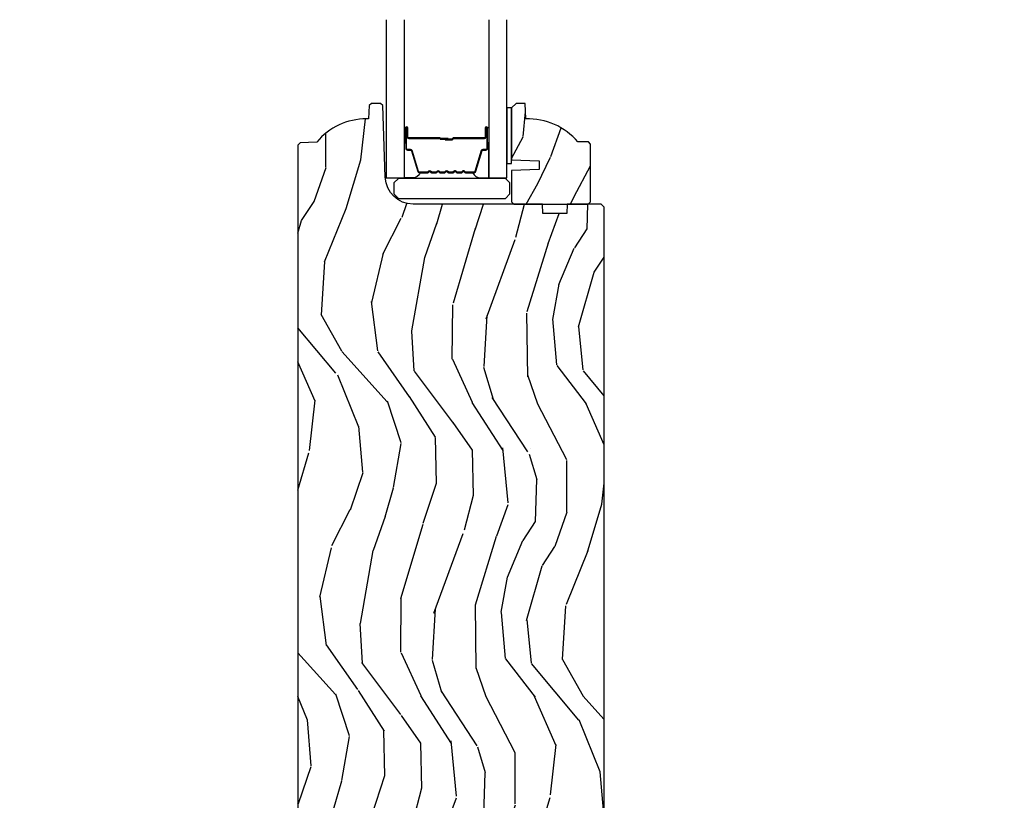
# Model space of a CAD drawing. Units: inches. Extents: x 1 to 367, y 2 to 126.
# Drawn here: x 199 to 205, y 26 to 31 of the extents above; entities that cross this region are included whole.
import ezdxf

# ---------------------------------------------------------------- set-up
doc = ezdxf.new("R2010")
doc.units = ezdxf.units.IN
doc.header["$MEASUREMENT"] = 0
doc.layers.add('ZP-ANNO-NPLT', color=7, linetype='Continuous', plot=False)
for name, color, linetype in [('ZP-SECT-ALUM', 63, 'Continuous'), ('ZP-SECT-GLAS', 153, 'Continuous'), ('ZP-SECT-HDWR', 53, 'Continuous'), ('ZP-SECT-SEAL', 8, 'Continuous'), ('ZP-SECT-VINL', 130, 'Continuous'), ('ZP-SECT-WDHA', 11, 'Continuous'), ('ZP-SECT-WOOD', 104, 'Continuous'), ('ZP-SECT-WSTP', 40, 'Continuous')]:
    doc.layers.add(name, color=color, linetype=linetype)

# ---------------------------------------------------------------- blocks, each defined once
blk = doc.blocks.new('CS AS W OF OG (13-16th IG) V S ADA')
at = {"layer": 'ZP-SECT-WDHA'}
h = blk.add_hatch(dxfattribs=at)
h.set_pattern_fill('WOOD3', color=256, scale=2, angle=80, style=0, pattern_type=2)
h.set_pattern_definition([(75.2364, (-0.3348346360241976, 0.05904038040677051), (-5.789859065948554, -21.31847901549633), [0.2408319999999996, -23.84235799999994]), (91.30989999999981, (-0.273462918323844, 0.291921277576364), (-0.5804251597106882, 8.225759038695628), [0.3059419999999998, -9.892097999999994]), (125, (-0.2804569302045365, 0.5977824941400058), (-1.96961611551987, 0.347296462804354), [0.226274, -2.602152]), (126.8476, (-0.4102424622597027, 0.7831354430487067), (-24.68207778133388, 32.78406714079374), [0.438634, -43.42479]), (92.9945999999998, (-0.673286489923612, 1.134145185805778), (0.8135587761682679, -18.42113293576037), [0.266834, -26.416494]), (80, (-0.6872264289108898, 1.400614092248929), (-1.622319150690555, 2.316911861358277), [0.4999999999999992, -1.499999999999997]), (70.53770000000004, (-0.6004023400773804, 1.893017968755089), (-3.706093886339547, -9.500783344918702), [0.24331, -11.922214]), (74.28940000000003, (-0.8666308226507908, 0.1528103963469221), (-5.095285093198488, -17.37924160681557), [0.2009979999999996, -19.89875399999995]), (80, (-0.8122050320571361, 0.3462989833960251), (-1.622319150690555, 2.316911861358277), [0.2999999999999992, -1.699999999999997]), (108.3008, (-0.7601105787570077, 0.6417413092996753), (-7.99745230114277, 23.74954216806198), [0.295296, -29.23435]), (132.125, (-0.8528351379853802, 0.9221020699562246), (8.458889687255558, -9.61494716110752), [0.4560699999999991, -22.34743799999995]), (119.2894, (-1.158744439322959, 1.260361584759721), (-7.764298450998115, 13.55417594471107), [0.284254, -28.141088]), (86.3402, (-1.297807235778464, 1.508275962402479), (0.8087520192303621, 16.10421977526048), [0.362216, -17.748554]), (68.11130000000006, (-1.274686201938835, 1.869752680593535), (-10.77101530580106, -26.53271904359165), [0.38833, -38.444646]), (73.29020000000006, (-1.477211629518365, 0.2604722665004147), (5.095270998947916, 17.37924728909397), [0.342344, -33.89214]), (83.36649999999999, (-1.378778938991104, 0.5883609754178565), (3.587104350246547, 31.86114692379661), [0.340588, -33.718186]), (113.6901, (-1.33943471364455, 0.9266685749953467), (1.275025577407217, -4.286526959831397), [0.360556, -6.850548]), (127.4896, (-1.484301810946931, 1.256840536432378), (-18.19282732060551, 23.51639970003244), [0.325576, -32.232064]), (94.93139999999985, (-1.682453072583144, 1.515173804735127), (-2.08858042413121, 22.70765962799548), [0.310484, -30.737866]), (80, (-1.709143239523996, 1.824507984852175), (-1.622319150690555, 2.316911861358277), [0.2399999999999996, -1.759999999999997]), (67.00540000000004, (-1.667467676883916, 2.060861845575118), (7.064893705450894, 17.03194919702135), [0.266834, -26.416494]), (80, (0.1076618701534926, 0.6105808068675742), (-1.622319150690555, 2.316911861358277), [0, -1.999999999999997]), (303.1524, (-0.1391589660033787, 0.9384214310110792), (-22.36517819120654, 34.4063776990759), [0.438634, -43.42479]), (286.5651, (-1.868899562977617, 0.918484852080951), (1.622322022142024, -2.316910657574222), [0.1788859999999996, -4.293249999999986]), (268.1301, (-1.817898651163318, 0.747023757385648), (-0.1141638171402084, -12.1649887274718), [0.282842, -13.859292]), (236.8014, (-1.82712783078955, 0.4643316594355156), (-5.675715305442001, -9.153483828712398), [0.1523159999999996, -15.07922999999997]), (106.5651, (-0.1391589660033787, 0.9384214310110792), (-1.622322022142024, 2.316910657574223), [0.2236059999999996, -4.248529999999988]), (86.70979999999999, (-0.2029101057712523, 1.152747799380222), (-1.156064090092355, -18.0738357497184), [0.342344, -33.89214]), (69.87530000000001, (-0.1832620354849723, 1.494528362511005), (11.81290105467158, 32.44156916969214), [0.5688579999999983, -56.3169919999999]), (69.69520000000007, (-0.1181769303614146, 0.02083778132003999), (4.053383878502783, 11.47040035302124), [0.223606, -22.137072]), (95.52409999999995, (-0.04058202115425047, 0.2305495598760672), (2.088581876288336, -22.70766087856624), [0.37363, -36.98945199999999]), (122.8789, (-0.0765494524953283, 0.6024451687271153), (19.12053269156008, -29.77255931841605), [0.3820999999999992, -37.82784599999989]), (114.6952, (-0.283977978531766, 0.9233398657639782), (-10.31436394025576, 22.12722123007477), [0.316228, -31.306548]), (89.46229999999998, (-0.4160948478805722, 1.21064655352717), (-0.2331297955978149, 10.19537476309), [0.364966, -11.80056]), (73.41809999999995, (-0.4126699691012163, 1.575596235271576), (-9.843243356947564, -32.78887834283088), [0.52345, -51.82156]), (71.86989999999997, (-0.6105808068675742, 0.1076618701534926), (-4.05339229159766, -11.4703964642499), [0.2828419999999991, -13.85929199999998]), (91.30989999999981, (-0.5225670070003616, 0.3764621138902271), (-0.5804251597106882, 8.225759038695628), [0.3059419999999998, -9.892097999999994]), (122.5104, (-0.5295610188809405, 0.6823233304539258), (15.8758738578798, -25.13874798031408), [0.3255759999999992, -32.23206399999989]), (125, (-0.7045431619036435, 0.9568797902635424), (-1.96961611551987, 0.347296462804354), [0.367696, -2.460732]), (97.35399999999998, (-0.9154446514934307, 1.258078332240132), (3.363597875096814, -26.99418906715191), [0.335262, -33.190848]), (76.63350000000008, (-0.9583580099412075, 1.590581630970746), (-7.526378549481378, -31.16654659806278), [0.340588, -33.718186]), (62.89730000000002, (-0.8796214744742201, 1.921943303441537), (9.381801796357347, 18.65427096867755), [0.27203, -26.930912]), (71.25379999999997, (-1.10298468337362, 0.1944859589869452), (4.400698029470012, 13.44000942209144), [0.263058, -26.042834]), (94.93139999999985, (-1.018443847059757, 0.4435900476634629), (-2.08858042413121, 22.70765962799548), [0.310484, -30.737866]), (112.0054, (-1.045134014000723, 0.7529242277804542), (4.172367285044428, -10.8899649016545), [0.37736, -18.490604]), (129.8991, (-1.186528147749755, 1.102792344277759), (21.78474614393879, -26.18062003425594), [0.49679, -49.18218]), (95.94539999999986, (-1.505187677040908, 1.483917132755096), (0.580429822659575, -8.225758590440604), [0.2912039999999997, -14.26901599999999]), (73.991, (-1.53535080753511, 1.77355515781187), (5.442577628555259, 19.34885845132704), [0.3821, -37.827846]), (56.80140000000003, (-1.429972189901264, 2.140836176849859), (5.675715305442003, 9.153483828712396), [0.152316, -15.07923]), (70.53770000000004, (-1.693869335181034, 0.2986748655871452), (-3.706093886339547, -9.500783344918702), [0.24331, -11.922214]), (90.00799999999983, (-1.612801462420407, 0.5280827992033892), (-0.1189780968844945, 22.36036360548723), [0.345254, -34.1801]), (117.4054, (-1.612849547194401, 0.8733363258875215), (-15.18132466061387, 29.07795374707081), [0.428018, -42.37385]), (109.0546, (0.159756323453621, 0.9060231327712245), (-5.447387456773112, 15.17649473040698), [0.205912, -20.385348]), (90.78429999999982, (0.09253222013239792, 1.100653346080094), (0.3521060877535493, -32.55573637576239), [0.427552, -42.32756599999999]), (72.87500000000004, (0.0866798345115285, 1.528164456558613), (-4.40068674127204, -13.44001353167818), [0.4837359999999999, -15.64078])])
edge = h.paths.add_edge_path()
edge.add_line((2.061999999999671, 9.239500000000021), (2.041999999999689, 9.259500000000003))
edge.add_line((2.041999999999689, 9.259500000000003), (1.812165087708195, 9.259500000000003))
edge.add_line((1.812165087708195, 9.259500000000003), (1.809999999999718, 9.197499999999991))
edge.add_line((1.809999999999718, 9.197499999999991), (1.64899999999966, 9.197499999999991))
edge.add_line((1.64899999999966, 9.197499999999991), (1.646834912291183, 9.259500000000003))
edge.add_line((1.646834912291183, 9.259500000000003), (0.7762405631326601, 9.259500000000003))
edge.add_arc((0.7762405631325532, 9.44699999999998), 0.1874999999999769, 181.9999999999968, 270.0000000000327, ccw=False)
edge.add_line((0.5888547830664947, 9.440456344368272), (0.5720211285913592, 9.922509137594602))
edge.add_line((0.5720211285913592, 9.922509137594602), (0.5564976361408753, 9.937499999999886))
edge.add_line((0.5564976361408753, 9.937499999999886), (0.49506261351803, 9.937499999999886))
edge.add_line((0.49506261351803, 9.937499999999886), (0.4795391210675461, 9.922509137594545))
edge.add_line((0.4795391210675461, 9.922509137594545), (0.4764289081896322, 9.833444293859486))
edge.add_line((0.4764289081896322, 9.833444293859486), (0.4627428574601709, 9.833444293859486))
edge.add_arc((0.4627428574602235, 9.395444293859514), 0.4379999999999722, 90.00000000000689, 139.9580842054481)
edge.add_line((0.1274214476837869, 9.677230652907497), (0.01498455854653002, 9.672124923648369))
edge.add_line((0.01498455854653002, 9.672124923648369), (-3.410605131648481e-13, 9.65644447882653))
edge.add_line((-3.410605131648481e-13, 9.65644447882653), (-3.410605131648481e-13, 1.249499999999898))
edge.add_line((-3.410605131648481e-13, 1.249499999999898), (0.06199999999967076, 1.187499999999886))
edge.add_line((0.06199999999967076, 1.187499999999886), (0.1619999999996935, 1.187499999999886))
edge.add_line((0.1619999999996935, 1.187499999999886), (0.183999999999628, 1.209499999999878))
edge.add_line((0.183999999999628, 1.209499999999878), (0.3514698161046681, 1.209499999999707))
edge.add_line((0.3514698161046681, 1.209499999999707), (0.3579999999997199, 1.396499999999889))
edge.add_line((0.3579999999997199, 1.396499999999889), (0.4419999999996662, 1.396499999999889))
edge.add_line((0.4419999999996662, 1.396499999999889), (0.4485301838946043, 1.209499999999707))
edge.add_line((0.4485301838946043, 1.209499999999707), (0.5549999999996089, 1.209499999999878))
edge.add_line((0.5549999999996089, 1.209499999999878), (0.7839999999997644, 1.237499999999898))
edge.add_line((0.7839999999997644, 1.237499999999898), (0.8039999999997463, 1.237499999999898))
edge.add_line((0.8039999999997463, 1.237499999999898), (0.8246979899337248, 1.217512183459633))
edge.add_line((0.8246979899337248, 1.217512183459633), (0.8251876465271835, 1.203490253232133))
edge.add_line((0.8251876465271835, 1.203490253232133), (0.8417460384742981, 1.187499999999886))
edge.add_line((0.8417460384742981, 1.187499999999886), (2.030999999999722, 1.187499999999886))
edge.add_line((2.030999999999722, 1.187499999999886), (2.061999999999671, 1.218499999999779))
edge.add_line((2.061999999999671, 1.218499999999779), (2.061999999999671, 9.239500000000021))
h = blk.add_hatch(dxfattribs=at)
h.set_pattern_fill('WOOD3', color=256, scale=2, angle=70, style=0, pattern_type=2)
h.set_pattern_definition([(65.23640000000005, (1.364122114654833, 9.131708737432682), (-9.40381312866579, -19.98920494113852), [0.240832, -23.842358]), (81.3099, (1.465000801468705, 9.350394563554794), (0.8567808696703423, 8.2015810469735), [0.3059419999999988, -9.89209799999996]), (115, (1.511225287219304, 9.652823558390104), (-1.87938582314561, 0.6840404983268875), [0.226274, -2.602152]), (116.8476, (1.415597690825621, 9.857897600647952), (-18.61420804399884, 36.57200132328851), [0.4386339999999988, -43.42478999999985]), (82.9946, (1.217502095171767, 10.24925183274794), (-2.397597174553426, -18.28254753331191), [0.266834, -26.416494]), (70, (1.250045775189392, 10.51409312275182), (-1.195344954920479, 2.563425528223154), [0.4999999999999988, -1.499999999999995]), (60.53769999999999, (1.421055846852141, 10.98393943314478), (-5.299583706911786, -8.712888648139783), [0.24331, -11.922214]), (64.28939999999999, (0.8566880994303574, 9.316399614828548), (-8.03574989784622, -16.23042490473692), [0.2009979999999994, -19.89875399999992]), (70, (0.943885980511368, 9.497497736119215), (-1.195344954920479, 2.563425528223154), [0.2999999999999988, -1.699999999999995]), (98.30079999999994, (1.046492023509018, 9.779405522354985), (-3.751888312602842, 24.77747627566944), [0.2952959999999989, -29.23434999999993]), (122.125, (1.003860293863681, 10.07160842382492), (6.660762092994137, -10.93774528833892), [0.45607, -22.347438]), (109.2894, (0.7613365905119736, 10.45784960924221), (-5.292683358667599, 14.69651383292103), [0.284254, -28.141088]), (76.3402, (0.6674363503020686, 10.72614561161373), (3.592933675524065, 15.71912217656524), [0.3622159999999988, -17.74855399999992]), (58.11130000000009, (0.7529758970679268, 11.07811576082968), (-15.2147376914344, -24.25926024314874), [0.38833, -38.444646]), (63.29020000000008, (0.2740786745431478, 9.528452103690462), (8.035737004436273, 16.23043294812967), [0.342344, -33.89214]), (73.36649999999999, (0.4279532281052525, 9.834266789024646), (9.065238276682225, 30.75421037689453), [0.3405879999999988, -33.71818599999984]), (103.6901, (0.5254462244204205, 10.16060268295836), (0.511307478824605, -4.442810851533298), [0.360555999999999, -6.850547999999984]), (117.4896, (0.4401137432607811, 10.51091449785927), (-13.83285744134683, 26.3182840583582), [0.3255759999999988, -32.23206399999984]), (84.9314, (0.2898319458038259, 10.79973170883033), (1.886293519008401, 22.72535743897347), [0.310484, -30.737866]), (70, (0.3172625791387418, 11.10900110653215), (-1.195344954920479, 2.563425528223154), [0.2399999999999994, -1.759999999999995]), (57.00539999999999, (0.399347413536816, 11.33452733552078), (9.915129035513683, 15.54638970077456), [0.266834, -26.416494]), (70, (1.89567009458392, 9.598031313589225), (-1.195344954920479, 2.563425528223154), [0, -1.999999999999995]), (293.1524, (1.709527948479376, 9.963751290406975), (-16.0507960926351, 37.76733994721548), [0.438634, -43.42479]), (276.5651, (0.002604047279191946, 10.24448389540913), (1.195347991783055, -2.563424841349599), [0.178886, -4.29325]), (258.1301, (0.02305623400980039, 10.06677146461733), (-2.224857536097374, -11.96035087531845), [0.282842, -13.859292]), (226.8014, (-0.03512170128988146, 9.789976725064243), (-7.178974222848961, -8.028844221841533), [0.1523159999999994, -15.07922999999996]), (96.56509999999993, (1.709527948479376, 9.963751290406975), (-1.195347991783055, 2.563424841349599), [0.2236059999999995, -4.248529999999984]), (76.7098, (1.683962715065945, 10.18589182889672), (-4.276989520291973, -17.59850515048118), [0.342344, -33.89214]), (59.87529999999997, (1.762661858965203, 10.51906812569696), (17.26685591117937, 29.89742009709116), [0.568858, -56.31699200000001]), (59.69520000000003, (1.570854491227692, 9.056464305901038), (5.983617987896487, 10.59227647392276), [0.223606, -22.137072]), (85.5241, (1.68368662759076, 9.249515876740908), (-1.886292306072137, -22.72535892270969), [0.3736299999999988, -36.98945199999984]), (112.8789, (1.712844617109454, 9.622007234556406), (13.66009816624821, -32.64049290170237), [0.3821, -37.827846]), (104.6952, (1.564290175836277, 9.974046405641133), (-6.31531393231792, 23.58212952201287), [0.316228, -31.306548]), (79.4623, (1.484070741359574, 10.27993011284409), (1.540820218079112, 10.08096667572146), [0.364966, -11.80056]), (63.41809999999992, (1.550816435709521, 10.63874066492656), (-15.38743134468314, -30.58148033332786), [0.5234499999999975, -51.82155999999984]), (61.86990000000001, (1.101008180834697, 9.227474377563873), (-5.983625597899493, -10.59227118331201), [0.282842, -13.859292]), (81.3099, (1.23436152579734, 9.4769075056509), (0.8567808696703423, 8.2015810469735), [0.3059419999999988, -9.89209799999996]), (112.5103999999999, (1.280586011547939, 9.779336500486217), (11.26938588547409, -27.51365047632417), [0.325576, -32.23206399999999]), (115, (1.155938469373268, 10.08010716100647), (-1.87938582314561, 0.6840404983268875), [0.367696, -2.460732]), (87.354, (1.000543625233604, 10.41335247967549), (-1.374994473696775, -27.16816932102351), [0.335262, -33.190848]), (66.63350000000004, (1.01602080901921, 10.74825613265954), (-12.82404996855911, -29.38611480483956), [0.340588, -33.718186]), (52.89729999999997, (1.151101510165631, 11.06091122086024), (12.47855130569256, 16.74173789157442), [0.27203, -26.930912]), (61.25380000000001, (0.6311618704418152, 9.398484449226707), (6.667674682060167, 12.47165228615286), [0.263058, -26.042834]), (84.9314, (0.7576748125379709, 9.629123724898015), (1.886293519008401, 22.72535743897347), [0.310484, -30.737866]), (102.0054, (0.7851054458727731, 9.938393122599841), (2.217957090697113, -11.44904584078527), [0.37736, -18.490604]), (119.8991, (0.7066133675798483, 10.30749878991647), (16.90756994081485, -29.56575905723366), [0.49679, -49.18218]), (85.9454, (0.4589766175454315, 10.73816808303171), (-0.8567761997234582, -8.201581415241053), [0.291204, -14.269016]), (63.99100000000004, (0.4795668480137465, 11.02864362831782), (8.719786654980343, 18.10981212779323), [0.3820999999999988, -37.82784599999984]), (46.80139999999997, (0.6471222073089393, 11.37204601848344), (7.178974222848961, 8.02884422184153), [0.1523159999999994, -15.07922999999996]), (60.53769999999999, (0.06734629797028902, 9.603696535222106), (-5.299583706911786, -8.712888648139783), [0.24331, -11.922214]), (80.00799999999998, (0.1870188371998438, 9.815541958477702), (3.765665839812322, 22.0413197685621), [0.3452539999999988, -34.18009999999985]), (107.4054, (0.2469241286834176, 10.15555865814445), (-9.90135254830583, 31.27240365373135), [0.428018, -42.37385]), (99.05459999999997, (1.99827613758157, 9.879939099824995), (-2.729258747784671, 15.89185857896806), [0.205912, -20.385348]), (80.78429999999999, (1.965870501301652, 10.08328578589902), (-5.306487489153644, -32.1222841683562), [0.427552, -42.327566]), (62.875, (2.034343551835605, 10.50531829809515), (-6.667664278977535, -12.47165829348075), [0.4837359999999999, -15.64078])])
edge = h.paths.add_edge_path()
edge.add_line((1.970499999963977, 9.662499618532316), (1.955499999963877, 9.677499618532416))
edge.add_line((1.955499999963877, 9.677499618532416), (1.884599999963712, 9.677499618532416))
edge.add_arc((1.549458238913232, 9.395499618532321), 0.4380000000000797, 40.07843002829807, 92.0094582051438)
edge.add_line((1.534099999963928, 9.833230271441671), (1.530458834129149, 9.937499618532406))
edge.add_line((1.530458834129149, 9.937499618532406), (1.469499999963773, 9.937499618532406))
edge.add_line((1.469499999963773, 9.937499618532406), (1.438499999964051, 9.906499618532344))
edge.add_line((1.438499999964051, 9.906499618532344), (1.438499999963938, 9.558299999999598))
edge.add_line((1.438499999963938, 9.558299999999598), (1.623499999963997, 9.551839657643626))
edge.add_line((1.623499999963997, 9.551839657643626), (1.623499999963997, 9.491760342355569))
edge.add_line((1.623499999963997, 9.491760342355569), (1.438499999963938, 9.48529999999959))
edge.add_line((1.438499999963938, 9.48529999999959), (1.438499999964051, 9.275499618532429))
edge.add_line((1.438499999964051, 9.275499618532429), (1.4544999999639, 9.25949961853241))
edge.add_line((1.4544999999639, 9.25949961853241), (1.954499999964128, 9.25949961853241))
edge.add_line((1.954499999964128, 9.25949961853241), (1.970499999963977, 9.275499618532372))
edge.add_line((1.970499999963977, 9.275499618532372), (1.970499999963977, 9.662499618532316))
h = blk.add_hatch(dxfattribs=at)
h.set_pattern_fill('WOOD3', color=256, scale=1.5, angle=80, style=0, pattern_type=2)
h.set_pattern_definition([(75.2364, (-17.37612597701798, -105.9557197146952), (-4.342394299461416, -15.98885926162224), [0.1806239999999994, -17.88176849999992]), (91.30989999999973, (-17.3300971887428, -105.781059041818), (-0.4353188697830161, 6.169319279021721), [0.2294564999999998, -7.419073499999992]), (125, (-17.33534269765323, -105.5516631293953), (-1.477212086639903, 0.2604723471032656), [0.1697055, -1.951614]), (126.8476, (-17.43268184669466, -105.4126484177138), (-18.51155833600041, 24.58805035559531), [0.3289755, -32.5685925]), (92.99459999999972, (-17.6299648674426, -105.149391110646), (0.6101690821262009, -13.81584970182028), [0.2001255, -19.81237049999999]), (80, (-17.64041982168305, -104.9495394308136), (-1.216739363017916, 1.737683896018708), [0.3749999999999988, -1.124999999999995]), (70.53770000000004, (-17.57530175505792, -104.580236523434), (-2.77957041475466, -7.125587508689027), [0.1824825, -8.941660500000001]), (74.28940000000003, (-17.77497311698789, -105.8853922027401), (-3.821463819898866, -13.03443120511167), [0.1507484999999994, -14.92406549999996]), (80, (-17.73415377404274, -105.7402757624533), (-1.216739363017916, 1.737683896018708), [0.2249999999999994, -1.274999999999995]), (108.3008, (-17.69508293406761, -105.5186940180256), (-5.998089225857078, 17.81215662604648), [0.221472, -21.9257625]), (132.125, (-17.76462635348889, -105.3084234475332), (6.344167265441667, -7.21121037083064), [0.3420524999999988, -16.76057849999992]), (119.2894, (-17.99405832949219, -105.0547288114306), (-5.823223838248586, 10.1656319585333), [0.2131905, -21.105816]), (86.3402, (-18.09835542683379, -104.8687930281985), (0.6065640144227717, 12.07816483144536), [0.271662, -13.3114155]), (68.11130000000006, (-18.08101465145398, -104.5976854895551), (-8.078261479350799, -19.89953928269374), [0.2912475, -28.8334845]), (73.29020000000006, (-18.23290872213863, -105.804645800125), (3.821453249210936, 13.03443546682048), [0.256758, -25.419105]), (83.36649999999999, (-18.15908420424319, -105.5587292684369), (2.690328262684909, 23.89586019284745), [0.255441, -25.2886395]), (113.6901, (-18.1295760352333, -105.3049985687538), (0.9562691830554125, -3.214895219873547), [0.270417, -5.137911]), (127.4896, (-18.23822635821011, -105.057369597676), (-13.64462049045413, 17.63729977502433), [0.244182, -24.174048]), (94.93139999999985, (-18.38683980443727, -104.8636196464489), (-1.566435318098407, 17.03074472099661), [0.232863, -23.0533995]), (80, (-18.40685742964286, -104.6316190113612), (-1.216739363017916, 1.737683896018708), [0.1799999999999994, -1.319999999999995]), (67.00540000000004, (-18.37560075766282, -104.454353615819), (5.29867027908817, 12.77396189776601), [0.2001255, -19.8123705]), (80, (-17.0442535973848, -105.5420643948496), (-1.216739363017916, 1.737683896018708), [0, -1.499999999999995]), (303.1524, (-17.22936922450242, -105.296183926742), (-16.7738836434049, 25.80478327430693), [0.3289755, -32.5685925]), (286.5651, (-18.52667467223307, -105.3111363609396), (1.216741516606518, -1.737682993180667), [0.1341644999999994, -3.21993749999999]), (268.1301, (-18.48842398837235, -105.4397321819611), (-0.08562286285515652, -9.12374154560385), [0.2121315, -10.394469]), (236.8014, (-18.49534587309211, -105.6517512554237), (-4.256786479081502, -6.865112871534301), [0.1142369999999997, -11.30942249999996]), (106.5651, (-17.22936922450242, -105.296183926742), (-1.216741516606518, 1.737682993180667), [0.1677044999999994, -3.186397499999991]), (86.70979999999999, (-17.27718257932838, -105.1354391504652), (-0.8670480675692662, -13.5553768122888), [0.256758, -25.419105]), (69.87530000000001, (-17.26244652661364, -104.8791037281171), (8.859675791003681, 24.3311768772691), [0.4266434999999987, -42.23774399999985]), (69.69520000000007, (-17.213632697771, -105.9843716640103), (3.040037908877087, 8.602800264765929), [0.1677045, -16.602804]), (95.52409999999995, (-17.15543651586563, -105.8270878300933), (1.566436407216252, -17.03074565892468), [0.2802225, -27.742089]), (122.8789, (-17.18241208937138, -105.548166123455), (14.34039951867005, -22.32941948881204), [0.2865749999999988, -28.37088449999992]), (114.6952, (-17.33798348389871, -105.3074951006773), (-7.735772955191818, 16.59541592255608), [0.237171, -23.479911]), (89.46229999999998, (-17.43707113591029, -105.0920150848549), (-0.1748473466983611, 7.646531072317502), [0.2737245, -8.85042]), (73.41809999999995, (-17.43450247682586, -104.8183028235466), (-7.382432517710673, -24.59165875712316), [0.3925875, -38.86617]), (71.86989999999997, (-17.58293560515051, -105.9192535973852), (-3.040044218698245, -8.602797348187428), [0.2121314999999994, -10.39446899999996]), (91.30989999999973, (-17.51692525525016, -105.7176534145826), (-0.4353188697830161, 6.169319279021721), [0.2294564999999998, -7.419073499999992]), (122.5104, (-17.52217076416059, -105.4882575021599), (11.90690539340985, -18.85406098523556), [0.2441819999999994, -24.17404799999992]), (125, (-17.65340737142765, -105.2823401573027), (-1.477212086639903, 0.2604723471032656), [0.275772, -1.845549]), (97.35399999999998, (-17.81158348861993, -105.0564412508202), (2.52269840632261, -20.24564180036393), [0.2514465, -24.893136]), (76.63350000000008, (-17.84376850745582, -104.8070637767722), (-5.644783912111033, -23.37490994854708), [0.255441, -25.2886395]), (62.89730000000002, (-17.78471610585552, -104.5585425224191), (7.03635134726801, 13.99070322650816), [0.2040225, -20.198184]), (71.25379999999997, (-17.95223851253013, -105.8541355307601), (3.300523522102509, 10.08000706656858), [0.1972935, -19.5321255]), (94.93139999999985, (-17.88883288529473, -105.6673074642527), (-1.566435318098407, 17.03074472099661), [0.232863, -23.0533995]), (112.0054, (-17.90885051050043, -105.435306829165), (3.129275463783321, -8.167473676240878), [0.28302, -13.867953]), (129.8991, (-18.01489611081217, -105.172905741792), (16.33855960795409, -19.63546502569196), [0.3725925, -36.886635]), (95.94539999999986, (-18.2538907577806, -104.887062150434), (0.4353223669946813, -6.169318942830452), [0.2184029999999999, -10.70176199999999]), (73.991, (-18.27651310565125, -104.6698336316414), (4.081933221416445, 14.51164383849528), [0.286575, -28.3708845]), (56.80140000000003, (-18.19747914242578, -104.3943728673629), (4.256786479081502, 6.865112871534298), [0.114237, -11.3094225]), (70.53770000000004, (-18.39540200138561, -105.77599385081), (-2.77957041475466, -7.125587508689027), [0.1824825, -8.941660500000001]), (90.00799999999974, (-18.33460109681528, -105.6039379005978), (-0.08923357266337062, 16.77027270411542), [0.2589405, -25.635075]), (117.4054, (-18.33463716039569, -105.3449977555846), (-11.3859934954604, 21.80846531030311), [0.3210135, -31.7803875]), (109.0546, (-17.00518275740967, -105.3204826504219), (-4.085540592579834, 11.38237104780524), [0.154434, -15.289011]), (90.78429999999972, (-17.05560083490059, -105.1745099904402), (0.2640795658151625, -24.41680228182179), [0.320664, -31.7456745]), (72.87500000000004, (-17.05999012411621, -104.8538766575814), (-3.30051505595403, -10.08001014875863), [0.362802, -11.730585])])
h.paths.add_polyline_path([(1.647000000000048, 0.7874999999997954), (1.736999999999966, 0.7874999999997954), (1.736999999999966, 0.5374999999997954), (2.045999999999935, 0.5374999999997954), (2.062000000000012, 0.5534999999997581), (2.062000000000012, 1.17149999999981), (2.045999999999935, 1.187499999999773), (1.065968265406809, 1.187499999999773), (1.049409873459467, 1.17150974676747), (1.046999999999912, 1.102499999999793), (0.9779999999999518, 1.102499999999793), (0.9619999999999891, 1.08649999999983), (0.9619999999999891, 0.5534999999997581), (0.9779999999999518, 0.5374999999997954), (1.647000000000048, 0.5374999999997954)])
at = {"layer": 'ZP-ANNO-NPLT'}
blk.add_point((0, 0), dxfattribs=at)
at = {"layer": 'ZP-SECT-ALUM'}
for points in [[(1.184240447637194, 9.47003224456978, 0.3297505471403154), (1.195237952330899, 9.478169969965506), (1.238012388496713, 9.61807884650284, -0.3297505471403161), (1.24470652178843, 9.6230322445698), (1.264750000000049, 9.6230322445698, 0.4142135623730919), (1.276250000000118, 9.634532244569755), (1.276250000000118, 9.772532244569788, 1), (1.261250000000018, 9.772532244569788), (1.261250000000018, 9.710032244569788, -0.4142135623730949), (1.256250000000136, 9.705032244569793), (1.0462500000001, 9.705032244569793, 0.4142135623730949), (1.041250000000105, 9.700032244569798), (1.041250000000105, 9.698232244569795, -0.4142135623730931), (1.039050000000088, 9.696032244569778), (0.9912500000000364, 9.696032244569778), (0.9912500000000364, 9.691532244569771), (1.039050000000088, 9.691532244569771, 0.4142135623730951), (1.045750000000112, 9.698232244569795), (1.045750000000112, 9.700032244569798, -0.414213562373095), (1.0462500000001, 9.700532244569786), (1.256250000000136, 9.700532244569786, 0.4142135623730944), (1.265750000000025, 9.710032244569788), (1.265750000000025, 9.772532244569788, -1), (1.271750000000111, 9.772532244569788), (1.271750000000111, 9.634532244569755, -0.4142135623730951), (1.264750000000049, 9.627532244569807), (1.24470652178843, 9.627532244569807, 0.3297505471403194), (1.233709017094952, 9.61939451917408), (1.190934580929024, 9.479485642636746, -0.3297505471403169), (1.184240447637194, 9.474532244569787), (1.132084523779213, 9.474532244569787, -0.1989123673796678), (1.127134776310868, 9.476582497101504), (1.121967514421385, 9.4817497589911, 0.4142135623731955), (1.108532485578735, 9.4817497589911), (1.103365223689252, 9.476582497101504, -0.198912367379747), (1.098415476220907, 9.474532244569787), (1.075084523779196, 9.474532244569787, -0.198912367379658), (1.070134776310965, 9.476582497101504), (1.064967514421369, 9.4817497589911, 0.4142135623731955), (1.051532485578832, 9.4817497589911), (1.046365223689236, 9.476582497101504, -0.198912367379747), (1.041415476220891, 9.474532244569787), (1.01808452377918, 9.474532244569787, -0.1989123673796579), (1.013134776310949, 9.476582497101504), (1.007967514421352, 9.4817497589911, 0.414213562373095), (0.9945324855788158, 9.4817497589911), (0.9893652236892194, 9.476582497101504, -0.198912367379658), (0.9844154762208746, 9.474532244569787), (0.9610845237792773, 9.474532244569787, -0.198912367379658), (0.9561347763109325, 9.476582497101504), (0.9509675144213361, 9.4817497589911, 0.4142135623730951), (0.9375324855787994, 9.4817497589911), (0.932365223689203, 9.476582497101504, -0.1989123673796581), (0.9274154762208582, 9.474532244569787), (0.904084523779261, 9.474532244569787, -0.198912367379658), (0.8991347763109161, 9.476582497101504), (0.8939675144213197, 9.4817497589911, 0.4142135623730951), (0.880532485578783, 9.4817497589911), (0.8753652236891867, 9.476582497101504, -0.1989123673796711), (0.8704154762209555, 9.474532244569787), (0.8182595523629743, 9.474532244569787, -0.3297505471403128), (0.8115654190712576, 9.479485642636746), (0.7687909829053297, 9.61939451917408, 0.3297505471403153), (0.7577934782117381, 9.627532244569807), (0.7377500000001191, 9.627532244569807, -0.4142135623733994), (0.7307500000000573, 9.634532244569755), (0.7307500000000573, 9.772532244569788, -1), (0.7367500000000291, 9.772532244569788), (0.7367500000000291, 9.710032244569788, 0.4142135623730945), (0.7462500000001455, 9.700532244569786), (0.9560467192641227, 9.700532244569786, -0.3419987131196729), (0.9570149651005977, 9.699782244569747, 0.3419987131196799), (0.9618561942834276, 9.696032244569778), (1.011250000000018, 9.696032244569778), (1.011250000000018, 9.700473715174837), (0.96225000000004, 9.700473715174837, -0.3279189694272522), (0.9612956491175737, 9.701175027389468, 0.3279189694272557), (0.9560467192641227, 9.705032244569793), (0.7462500000001455, 9.705032244569793, -0.4142135623730951), (0.7412500000000364, 9.710032244569788), (0.7412500000000364, 9.772532244569788, 1), (0.72625000000005, 9.772532244569788), (0.72625000000005, 9.634532244569755, 0.4142135623730951), (0.7377500000001191, 9.6230322445698), (0.7577934782117381, 9.6230322445698, -0.3297505471403178), (0.7644876115034549, 9.61807884650284), (0.8072620476693828, 9.478169969965506, 0.3297505471403159), (0.8182595523629743, 9.47003224456978), (0.8704154762209555, 9.47003224456978, 0.1989123673797588), (0.8785472042045512, 9.473400516586139), (0.8837144660941476, 9.478567778475735, -0.4142135623731957), (0.8907855339059552, 9.478567778475735), (0.8959527957956652, 9.473400516586139, 0.1989123673796579), (0.904084523779261, 9.47003224456978), (0.9274154762208582, 9.47003224456978, 0.1989123673797421), (0.9355472042045676, 9.473400516586139), (0.940714466094164, 9.478567778475735, -0.4142135623731957), (0.9477855339059715, 9.478567778475735), (0.9529527957955679, 9.473400516586139, 0.198912367379658), (0.9610845237792773, 9.47003224456978), (0.9844154762208746, 9.47003224456978, 0.1989123673796579), (0.992547204204584, 9.473400516586139), (0.9977144660941804, 9.478567778475735, -0.4142135623730951), (1.004785533905988, 9.478567778475735), (1.009952795795584, 9.473400516586139, 0.198912367379658), (1.01808452377918, 9.47003224456978), (1.041415476220891, 9.47003224456978, 0.1989123673796581), (1.0495472042046, 9.473400516586139), (1.054714466094083, 9.478567778475735, -0.4142135623731974), (1.061785533906004, 9.478567778475735), (1.066952795795601, 9.473400516586139, 0.1989123673797477), (1.075084523779196, 9.47003224456978), (1.098415476220907, 9.47003224456978, 0.1989123673796584), (1.106547204204617, 9.473400516586139), (1.111714466094099, 9.478567778475735, -0.4142135623731974), (1.118785533906021, 9.478567778475735), (1.123952795795617, 9.473400516586139, 0.1989123673797574), (1.132084523779213, 9.47003224456978)], [(4.23589207536611, 0.4091573782412752, 0.1272160680010453), (4.1132152996081, 0.4341162503551459), (3.957044097070138, 0.4259316644422029), (3.938008562304617, 0.4402759687605453, 0.3639702342659721), (3.91233229464035, 0.4389303325920082), (3.894900426613162, 0.4226748526770052), (3.707386713381425, 0.4128476753814425), (3.688351178615903, 0.4271919796998418, 0.3639702342654643), (3.662674910951637, 0.4258463435312478), (3.645243042924449, 0.4095908636163017), (3.457729329692938, 0.3997636863206822), (3.438693794927303, 0.4141079906390814, 0.3639702342664106), (3.413017527263037, 0.4127623544705443), (3.395585659235849, 0.3965068745555413), (3.208071946004111, 0.3866796972599786), (3.189036411238703, 0.4010240015783211, 0.3639702342658503), (3.163360143574437, 0.399678365409784), (3.145928275547135, 0.3834228854948378), (2.958414562315511, 0.3735957081992183), (2.939379027550103, 0.3879400125176176, 0.3639702342659652), (2.913702759885837, 0.3865943763490804), (2.896270891858421, 0.3703388964340775), (2.708757178626911, 0.3605117191385148), (2.68972164386139, 0.3748560234568572, 0.3639702342655998), (2.664045376197123, 0.3735103872883201), (2.646613508169821, 0.357254907373374), (2.459099794938197, 0.3474277300777544), (2.440064260172676, 0.3617720343961537, 0.3639702342654905), (2.414387992508409, 0.3604263982275597), (2.396956124481221, 0.3441709183126136), (2.246504082971683, 0.3362860609285008, 0.338452219173925), (2.130871850743006, 0.2378857310430931, -0.3531074076705903), (2.121097912602295, 0.2299999999997908), (1.769712389139499, 0.2299999999997908), (1.751453664796031, 0.2453208888621816, 0.3639702342661663), (1.725742160408572, 0.2453208888621816), (1.707483436065104, 0.2299999999997908), (1.519712389139499, 0.2299999999997908), (1.501453664796031, 0.2453208888621816, 0.3639702342661663), (1.475742160408572, 0.2453208888621816), (1.457483436065104, 0.2299999999997908), (1.269712389139499, 0.2299999999997908), (1.251453664796031, 0.2453208888621816, 0.3639702342661663), (1.225742160408572, 0.2453208888621816), (1.207483436065104, 0.2299999999997908), (1.019712389139499, 0.2299999999997908), (1.001453664796031, 0.2453208888621816, 0.3639702342661663), (0.9757421604085721, 0.2453208888621816), (0.9574834360651039, 0.2299999999997908), (0.7697123891394995, 0.2299999999997908), (0.7514536647960313, 0.2453208888621816, 0.3639702342661663), (0.7257421604085721, 0.2453208888621816), (0.7074834360651039, 0.2299999999997908), (0.5197123891394995, 0.2299999999997908), (0.5014536647960313, 0.2453208888621816, 0.3639702342661663), (0.4757421604085721, 0.2453208888621816), (0.4574834360651039, 0.2299999999997908), (0.2697123891394995, 0.2299999999997908), (0.2514536647960313, 0.2453208888621816, 0.3639702342661663), (0.2257421604085721, 0.2453208888621816), (0.2074834360651039, 0.2299999999997908), (0.01971238913949946, 0.2299999999997908), (0.001453664796031262, 0.2453208888621816, 0.3639702342661663), (-0.02425783959142791, 0.2453208888621816), (-0.04251656393489611, 0.2299999999997908), (-0.2302876108605005, 0.2299999999997908), (-0.2485463352039687, 0.2453208888621816, 0.3639702342661013), (-0.2742578395914279, 0.2453208888621816), (-0.2925165639348961, 0.2299999999997908), (-0.4802876108605005, 0.2299999999997908), (-0.4985463352039687, 0.2453208888621816, 0.3639702342661013), (-0.5242578395914279, 0.2453208888621816), (-0.5425165639348961, 0.2299999999997908), (-0.7302876108605005, 0.2299999999997908), (-0.7485463352039687, 0.2453208888621816, 0.3639702342661013), (-0.7742578395914279, 0.2453208888621816), (-0.7925165639348961, 0.2299999999997908), (-0.9802876108605005, 0.2299999999997908), (-0.9985463352039687, 0.2453208888621816, 0.3639702342661663), (-1.024257839591428, 0.2453208888621816), (-1.042516563934896, 0.2299999999997908), (-1.102638744347132, 0.2299999999997908, 0.04179130546224311), (-1.144211718434917, 0.2265191429187325), (-1.299799373564383, 0.2002808497035744), (-1.320351613530875, 0.21235214137198, 0.3639702342659647), (-1.345705125629934, 0.2080765265493483), (-1.36116188627102, 0.1899326790888836), (-1.546318516483325, 0.1587078756158462), (-1.566870756449816, 0.1707791672843086, 0.3639702342661847), (-1.592224268548875, 0.1665035524616769), (-1.607681029189962, 0.1483597050012122), (-1.746199251235794, 0.1249999999997726, 0.2914952251710844), (-1.870639882506453, 0.0126594482998712, 0.4954426174041037), (-1.86099999999999, -2.273736754432321e-13), (-1.824784208887195, -2.273736754432321e-13, 0.2216946626427969), (-1.817123764456028, 0.00357212390292716), (-1.790861192965053, 0.03487063782802124, -0.4663076581550805), (-1.775540304102606, 0.03487063782802124), (-1.753940809193182, 0.009129362171506727, 0.4663076581552463), (-1.738619920330848, 0.009129362171506727), (-1.717020425421424, 0.03487063782802124, -0.4663076581550804), (-1.70169953655909, 0.03487063782802124), (-1.675436965068002, 0.00357212390292716, 0.2216946626427421), (-1.667776520636835, -2.273736754432321e-13), (-1.631560729524153, -2.273736754432321e-13, 0.3400248063404586), (-1.621896195965064, 0.007431578093701319, -0.2940549562643058), (-1.541880050010604, 0.08035501620042851), (-1.131240950519441, 0.1496051703280159, -0.0417913054622303), (-1.102638744347132, 0.1519999999998163), (0.25974999999994, 0.1519999999998163, -0.4142135623736278), (0.2910000000000537, 0.1207499999998163), (0.2910000000000537, 0.06499999999977035, -0.4142135623745519), (0.2809999999999491, 0.05499999999977945), (0.2560000000000855, 0.05499999999977945, 0.4142135623735113), (0.2460000000000946, 0.04499999999978854), (0.2460000000000946, 0.01999999999975444, 0.414213562373095), (0.2560000000000855, 0.009999999999763531), (0.3859999999999673, 0.009999999999763531, 0.414213562373095), (0.3959999999999582, 0.01999999999975444), (0.3959999999999582, 0.04499999999978854, 0.4142135623735113), (0.3859999999999673, 0.05499999999977945), (0.3610000000001037, 0.05499999999977945, -0.4142135623747599), (0.3509999999999991, 0.06499999999977035), (0.3509999999999991, 0.1207499999998163, -0.4142135623730284), (0.3822499999999991, 0.1519999999998163), (2.15524037689238, 0.1519999999998163, 0.3616934539534301), (2.201360824546214, 0.1903844666510963), (2.206827292006665, 0.2199910592203764, -0.346959941681093), (2.25058628755869, 0.2583929572176658), (2.427114501367441, 0.2676444088841663, -0.4296339059668639), (2.460000000000036, 0.2364372359230629), (2.460000000000036, 0.06499999999977035, -0.4142135623728869), (2.450000000000045, 0.05499999999977945), (2.425000000000068, 0.05499999999977945, 0.4142135623751762), (2.414999999999964, 0.04499999999978854), (2.414999999999964, 0.01999999999975444, 0.414213562373095), (2.424999999999955, 0.009999999999763531), (2.555000000000064, 0.009999999999763531, 0.4142135623747599), (2.565000000000055, 0.01999999999975444), (2.565000000000055, 0.04499999999978854, 0.4142135623751762), (2.555000000000064, 0.05499999999977945), (2.529999999999973, 0.05499999999977945, -0.414213562373095), (2.519999999999982, 0.06499999999977035), (2.519999999999982, 0.2428571888852389, -0.398959545973692), (2.549614501367387, 0.2740643618463423), (4.117297504194994, 0.3562231466443109, -0.1272160680010285), (4.201699125916548, 0.339051442629966), (4.531827241212795, 0.1780372023981727, -0.2867453857588559), (4.566929044538483, 0.1218625745044619), (4.566929044538483, 0.009999999999763531, 0.414213562373095), (4.576929044538474, -2.273736754432321e-13), (4.593922595249751, -2.273736754432321e-13, 0.2216946626434947), (4.601583039680918, 0.00357212390292716), (4.621971913753669, 0.02787063782807309, -0.4663076581525535), (4.637292802616003, 0.02787063782807309), (4.653018600107316, 0.009129362171506727, 0.4663076581541344), (4.66833948896965, 0.009129362171506727), (4.684065286460736, 0.02787063782807309, -0.4663076581550822), (4.699386175323184, 0.02787063782807309), (4.719775049395935, 0.00357212390292716, 0.221694662642829), (4.727435493827102, -2.273736754432321e-13), (4.744429044538492, -2.273736754432321e-13, 0.414213562373095), (4.754429044538483, 0.009999999999763531), (4.754429044538483, 0.07814133101112475, 0.2867453857588478), (4.684225437887108, 0.1904905867985462), (4.600373518679362, 0.2313879004098567), (4.590678921566905, 0.2531623220327788, 0.3639702342661569), (4.567569574501931, 0.2644335036968073), (4.544442506148698, 0.2586672779326591), (4.375675007104519, 0.3409806871072192), (4.365980409992062, 0.3627551087300844, 0.3639702342651885), (4.342871062927202, 0.3740262903940561), (4.319743994573855, 0.3682600646299079)]]:
    blk.add_lwpolyline(points, format="xyb", close=True, dxfattribs=at)
at = {"layer": 'ZP-SECT-GLAS'}
for points in [[(0.5950000000000273, 10.5), (0.5950000000000273, 9.437499999999659), (0.7170000000000982, 9.437499999999659), (0.7170000000000982, 10.5)], [(1.28550000000007, 10.5), (1.28550000000007, 9.437499999999659), (1.407500000000027, 9.437499999999659), (1.407500000000027, 10.5)]]:
    blk.add_lwpolyline(points, dxfattribs=at)
at = {"layer": 'ZP-SECT-HDWR'}
blk.add_lwpolyline([(0.6766695763166126, 9.297967656972261), (1.39666957631664, 9.297967656972261), (1.427669576316703, 9.328967656972324), (1.427669576316703, 9.401967656972303), (1.39666957631664, 9.432967656972309), (0.6766695763167263, 9.432967656972309), (0.6456695763166636, 9.401967656972303), (0.6456695763166636, 9.328967656972324), (0.6766695763166126, 9.297967656972261)], close=True, dxfattribs=at)
at = {"layer": 'ZP-SECT-SEAL'}
for points in [[(0.7170000019671079, 9.672201308642855), (0.72625000000005, 9.672201308642855), (0.72625000000005, 9.772532244569788, -0.1201675316467601), (0.7270919234359781, 9.775984782254739), (0.7169999980330886, 9.775946806068191)], [(1.28549999803306, 9.672201308642855), (1.276250000000118, 9.672201308642855), (1.276250000000118, 9.772532244569788, 0.1201675316467601), (1.27540807656419, 9.775984782254682), (1.28550000196708, 9.775946806068191)], [(0.8072620476693828, 9.478169969965506, 0.3297505471404568), (0.8182595523629743, 9.47003224456978), (0.8244770294938917, 9.47003224456978, -0.3006645954625839), (0.7728052182685587, 9.437542992751105), (0.7170000000000982, 9.437542992751105), (0.7170000000000982, 9.672201308642855), (0.72625000000005, 9.672201308642855), (0.72625000000005, 9.634532244569755, 0.4142135623730894), (0.7377500000001191, 9.6230322445698), (0.7577934782117381, 9.6230322445698, -0.3297505471403212), (0.7644876115034549, 9.61807884650284)], [(1.195237952330899, 9.478169969965506, -0.3297505471404568), (1.184240447637194, 9.47003224456978), (1.17802297050639, 9.47003224456978, 0.3006645954625839), (1.22969478173161, 9.437542992751105), (1.28550000000007, 9.437542992751105), (1.28550000000007, 9.672201308642855), (1.276250000000118, 9.672201308642855), (1.276250000000118, 9.634532244569755, -0.4142135623730894), (1.264750000000049, 9.6230322445698), (1.24470652178843, 9.6230322445698, 0.3297505471403212), (1.238012388496713, 9.61807884650284)]]:
    blk.add_lwpolyline(points, format="xyb", close=True, dxfattribs=at)
at = {"layer": 'ZP-SECT-VINL', "flags": 128}
blk.add_lwpolyline([(0.4999999999996305, 1.169499999999687), (0.3099999999996328, 1.169499999999687, -0.4142135623730951), (0.2999999999996419, 1.179499999999678), (0.2999999999996419, 1.199499999999659, -0.4142135623730951), (0.3099999999996328, 1.20949999999965), (0.3699999999996066, 1.20949999999965, 0.4142135623730951), (0.379999999999626, 1.219499999999698), (0.379999999999626, 1.264096588155269, 0.04390507569714409), (0.3703326715822186, 1.248321955691608, -1.034410928790256), (0.3554856229254426, 1.259978873309024, -0.04378095471330851), (0.3799999999995691, 1.287190598922848), (0.379999999999626, 1.326096588155281, 0.07539180054257125), (0.3728921560978051, 1.31030690640182, -1.234583840284957), (0.3578743260077317, 1.320170817367398, -0.05936632442909114), (0.3839999999996451, 1.351499999999646, -0.4999999999996654), (0.4159999999996273, 1.351499999999703, -0.09386865615867611), (0.4427971160951358, 1.315900601642511, -1.058122752580383), (0.4308743245692312, 1.305906170613525, 0.02611609761670738), (0.4199999999996464, 1.326096588155337), (0.4199999999996464, 1.287190598922905, -0.01758418612760875), (0.4446456326899124, 1.25908418750771, -0.9514021699327683), (0.4311915256421344, 1.246185893339316, 0.0799164621997216), (0.4199999999995896, 1.264096588155326), (0.4199999999996464, 1.219499999999641, 0.414213562372618), (0.4299999999996373, 1.20949999999965), (0.5999999999996533, 1.208580913932224), (0.7532568851446797, 1.221989153989682, -1), (0.7567431148546007, 1.182141366065991), (0.6017464377157751, 1.168580913932203), (0.4999999999996305, 1.169499999999687), (0.4999999999996305, 1.139999999999702), (0.449999999999676, 1.139999999999702), (0.449999999999676, 1.109999999999673), (0.4399999999996282, 1.109999999999673), (0.4399999999996282, 1.139999999999873), (0.3609039438976822, 1.139999999999873), (0.3609039438976254, 1.109999999999673), (0.3499999999996533, 1.109999999999673), (0.3499999999996533, 1.139999999999702), (0.2999999999996419, 1.139999999999645), (0.2999999999996419, 1.169499999999687)], format="xyb", close=True, dxfattribs=at)
at = {"layer": 'ZP-SECT-VINL'}
blk.add_lwpolyline([(1.776371720027328, 0.4967098299976556, 0.4142135623731389), (1.786371720027319, 0.5067098299976465), (1.786371720027319, 0.5267098299976283, 0.4142135623731227), (1.776371720027328, 0.5367098299976192), (1.717871720027347, 0.536709829997676, -0.4142135623731242), (1.707871720027356, 0.5467098299976669), (1.707871720027356, 0.5848423165382428, -0.1596960210050077), (1.720204220414075, 0.5618079497839972, 1.125692532409307), (1.736621720027301, 0.568243496298976, 0.1694520137014987), (1.707871720027242, 0.6137098299977879), (1.70787172002747, 0.6778423165382605, -0.09787667851358722), (1.720732993652518, 0.6557607326921016, 1.21063395407797), (1.736621720027415, 0.6612434962989937, 0.1500728203338607), (1.707871720027242, 0.7067098299978056), (1.70787172002747, 0.7217098299975078, 1), (1.677871720027497, 0.7217098299976215), (1.677871720027497, 0.7067098299976919, 0.1951026664306318), (1.648184693767917, 0.6594349348916921, 1.016091095632942), (1.665348780074623, 0.6551330235583919, -0.2494986591735092), (1.677871720027497, 0.6778423165382605), (1.677871720027611, 0.6137098299978447, 0.1414241452038231), (1.647871720027752, 0.5676123746092117, 0.9238802362044971), (1.663829262595755, 0.561961480369007, -0.1054415211914124), (1.677871720027383, 0.5848423165382997), (1.677871720027269, 0.5467098299977238, -0.4142135623730657), (1.667871720027279, 0.5367098299977329), (1.609371720027298, 0.5367098299977897, 0.4142135623730673), (1.599371720027307, 0.5267098299977988), (1.599371720027307, 0.506709829997817, 0.4142135623730512), (1.609371720027298, 0.4967098299978261)], format="xyb", close=True, dxfattribs=at)
at = {"layer": 'ZP-SECT-WOOD', "flags": 128}
blk.add_lwpolyline([(2.061999999999671, 9.239500000000021), (2.041999999999689, 9.259500000000003), (1.812165087708195, 9.259500000000003), (1.809999999999718, 9.197499999999991), (1.64899999999966, 9.197499999999991), (1.646834912291183, 9.259500000000003), (0.7762405631326601, 9.259500000000003, -0.4040262258353377), (0.5888547830664947, 9.440456344368272), (0.5720211285913592, 9.922509137594602), (0.5564976361408753, 9.937499999999886), (0.49506261351803, 9.937499999999886), (0.4795391210675461, 9.922509137594545), (0.4764289081896322, 9.833444293859486), (0.4627428574601709, 9.833444293859486, 0.2215027893852123), (0.1274214476837869, 9.677230652907497), (0.01498455854653002, 9.672124923648369), (-3.410605131648481e-13, 9.65644447882653), (-3.410605131648481e-13, 1.249499999999898), (0.06199999999967076, 1.187499999999886), (0.1619999999996935, 1.187499999999886), (0.183999999999628, 1.209499999999878), (0.3514698161046681, 1.209499999999707), (0.3579999999997199, 1.396499999999889), (0.4419999999996662, 1.396499999999889), (0.4485301838946043, 1.209499999999707), (0.5549999999996089, 1.209499999999878), (0.7839999999997644, 1.237499999999898), (0.8039999999997463, 1.237499999999898), (0.8246979899337248, 1.217512183459633), (0.8251876465271835, 1.203490253232133), (0.8417460384742981, 1.187499999999886), (2.030999999999722, 1.187499999999886), (2.061999999999671, 1.218499999999779)], format="xyb", close=True, dxfattribs=at)
at = {"layer": 'ZP-SECT-WOOD'}
blk.add_lwpolyline([(1.970499999963977, 9.662499618532316), (1.955499999963877, 9.677499618532416), (1.884599999963712, 9.677499618532416, 0.2305512263099461), (1.534099999963928, 9.833230271441671), (1.530458834129149, 9.937499618532406), (1.469499999963773, 9.937499618532406), (1.438499999964051, 9.906499618532344), (1.438499999963938, 9.558299999999598), (1.623499999963997, 9.551839657643626), (1.623499999963997, 9.491760342355569), (1.438499999963938, 9.48529999999959), (1.438499999964051, 9.275499618532429), (1.4544999999639, 9.25949961853241), (1.954499999964128, 9.25949961853241), (1.970499999963977, 9.275499618532372)], format="xyb", close=True, dxfattribs=at)
at = {"layer": 'ZP-SECT-WOOD', "flags": 128}
blk.add_lwpolyline([(1.647000000000048, 0.7874999999997954), (1.736999999999966, 0.7874999999997954), (1.736999999999966, 0.5374999999997954), (2.045999999999935, 0.5374999999997954), (2.062000000000012, 0.5534999999997581), (2.062000000000012, 1.17149999999981), (2.045999999999935, 1.187499999999773), (1.065968265406809, 1.187499999999773), (1.049409873459467, 1.17150974676747), (1.046999999999912, 1.102499999999793), (0.9779999999999518, 1.102499999999793), (0.9619999999999891, 1.08649999999983), (0.9619999999999891, 0.5534999999997581), (0.9779999999999518, 0.5374999999997954), (1.647000000000048, 0.5374999999997954)], close=True, dxfattribs=at)
at = {"layer": 'ZP-SECT-WSTP'}
for points in [[(1.438499999963824, 9.906499999999618), (1.407500000000027, 9.906499999999504), (1.407499999964102, 9.532000118533233), (1.438499999963938, 9.532000118533233)], [(0.41126238638887, 1.134872331998395), (0.4599620806679638, 0.479499999999689), (0.4912120806679638, 0.479499999999689), (0.4252623863887948, 1.134872331998395), (0.5133806210021419, 0.479499999999689), (0.5511741613363199, 0.479499999999689), (0.4399999999996282, 1.109999999999673), (0.4399999999996282, 1.139999999999873), (0.3609039438976822, 1.139999999999873), (0.3609039438976254, 1.109999999999673), (0.2497297825609905, 0.479499999999689), (0.2866193789971305, 0.479499999999689), (0.3751895855594967, 1.134872331998395), (0.3087879193313086, 0.479499999999689), (0.3400379193313086, 0.479499999999689), (0.3887376136105729, 1.134872331998395), (0.3622064596654866, 0.479499999999689), (0.3934564596654866, 0.479499999999689), (0.4004519719486552, 1.134872331998395), (0.4065435403337858, 0.479499999999689), (0.4377935403337858, 0.479499999999689)]]:
    blk.add_lwpolyline(points, close=True, dxfattribs=at)
blk.add_lwpolyline([(1.813292285185071, 0.23216994169195, 0.002647087039807997), (1.742871720027097, 0.4867098299976647), (1.786371720027319, 0.4867098299976078), (1.786371720027205, 0.4967098299976556), (1.599371720027193, 0.4967098299978829), (1.599371720026966, 0.4867098299977783), (1.642871720027188, 0.4867098299978352, -0.04204409827226602), (1.558723488256987, 0.23216994169195), (1.581450840161779, 0.23216994169195, 0.102093742093844), (1.653982831138251, 0.4867098299977783), (1.665093942249314, 0.4867098299977783, -0.09308194372864827), (1.602026903647243, 0.23216994169195), (1.638415777608316, 0.23216994169195, 0.1066390940934685), (1.676205053360491, 0.4867098299977215), (1.687316164471554, 0.4867098299977215, -0.1161082029478844), (1.65899184109378, 0.23216994169195), (1.702468518329624, 0.23216994169195, 0.09309747735036977), (1.698427275582731, 0.4867098299977215), (1.709538386693794, 0.4867098299977215, 0.1110733363240919), (1.77049399947748, 0.23216994169195), (1.786493988654911, 0.23216994169195, -0.005168631542599824), (1.72064949780497, 0.4867098299977215), (1.731760608916034, 0.4867098299977215, 0.02728889718814153), (1.802181174074008, 0.23216994169195), (1.813292285185071, 0.23216994169195)], format="xyb", close=True, dxfattribs=at)

msp = doc.modelspace()

# ---------------------------------------------------------------- block references
msp.add_blockref('CS AS W OF OG (13-16th IG) V S ADA', (200.374999999999, 20.37500000000001))

doc.saveas('drawing.dxf')
